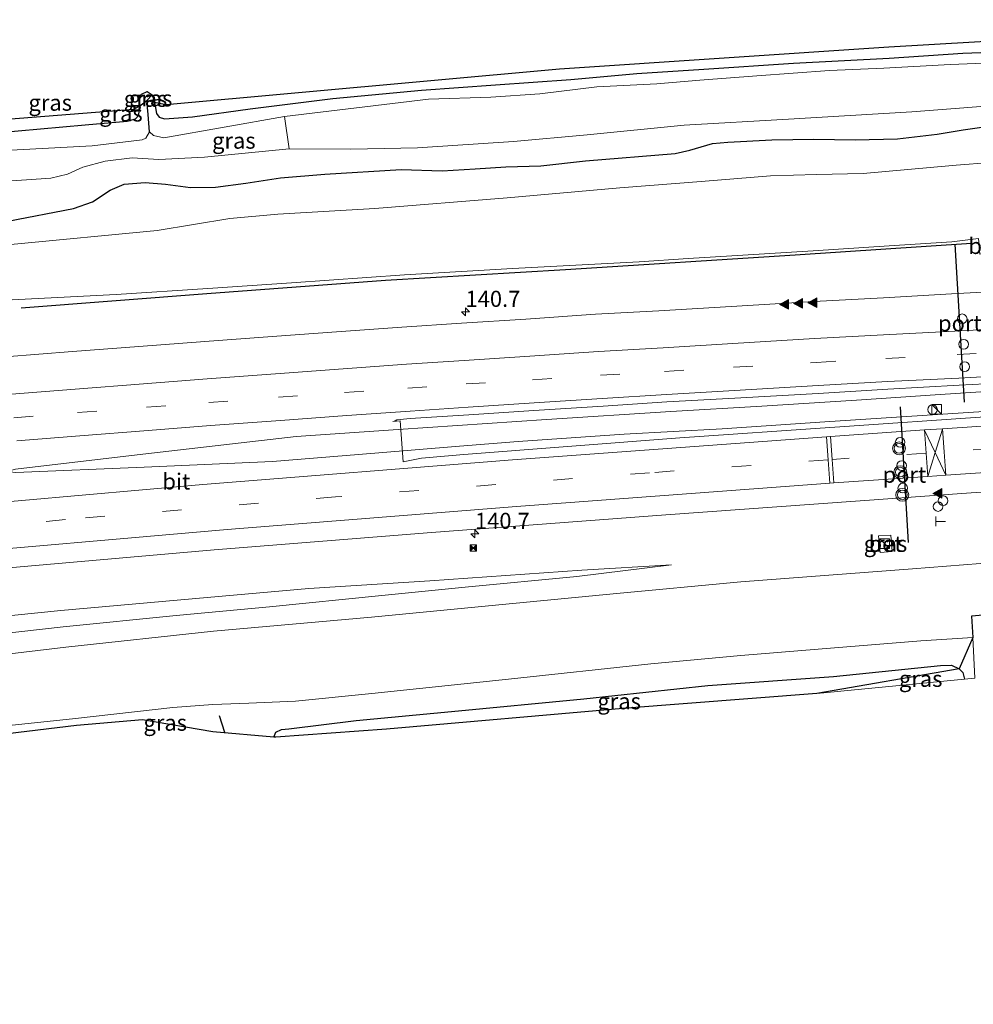
# Model space of a CAD drawing. Units: metres. Extents: x 51960 to 60004, y 381250 to 387503.
# Drawn here: x 58205 to 58353, y 387235 to 387388 of the extents above; entities that cross this region are included whole.
import ezdxf
from ezdxf.enums import TextEntityAlignment as Align

# ---------------------------------------------------------------- set-up
doc = ezdxf.new("R2010")
doc.units = ezdxf.units.M
doc.linetypes.add('VW-3-9_STREEP', pattern=[12, 3, -9])
doc.layers.get('0').update_dxf_attribs({"lineweight": 25})
for name, color, linetype, lineweight in [('B-ME-AM-KILOMETR-S-B1', 7, 'Continuous', 18), ('B-ME-BV-GELEIDECONSTRAUCTIE_GELEIDERAIL_OVERSTAPCONSTRUCTIE-S-B1', 213, 'BV-ANTIVERBLINDINGSSCHERM', 18), ('B-ME-BV-GELEIDECONSTRUCTIE-GELEIDERAIL-L-B1', 213, 'BV-GELEIDERAIL', 18), ('B-ME-GR-BOMENRIJ-L-B1', 10, 'Continuous', 25), ('B-ME-GW-INSTEEKWATERGANG-L-B1', 10, 'Continuous', 25), ('B-ME-GW-KRUINLIJN-L-B1', 93, 'Continuous', 18), ('B-ME-GW-TEENLIJN-L-B1', 93, 'Continuous', 18), ('B-ME-GW-WATERGANG-GREPPEL-L-B1', 10, 'Continuous', 25), ('B-ME-IE-GRASLAND-GV-B6', 93, 'Continuous', 18), ('B-ME-IE-GRONDWERKLIJN-GROND_INGERICHT-GV-B6', 253, 'Continuous', 18), ('B-ME-IE-HULPGEOMETRIE-L-B1', 53, 'Continuous', 18), ('B-ME-IE-INRICHTINGSELEMENT-S-B1', 253, 'Continuous', 18), ('B-ME-IE-TERREINAFSCHEIDING-SCHRIKHEK-L-B1', 10, 'Continuous', 25), ('B-ME-KG-KADASTRAAL-OPNAMEDTMGRENS-L-B1', 10, 'Continuous', 25), ('B-ME-OG-WATER-GV-B6', 153, 'Continuous', 18), ('B-ME-VH-VERH_SOORT-BETON-OVERIG-GV-B6', 8, 'IE-TERREINAFSCHEIDING-NATUURLIJK-HOUTWAL', 18), ('B-ME-VH-VERH_SOORT-BITUMEN-GV-B6', 8, 'IE-TERREINAFSCHEIDING-NATUURLIJK-HOUTWAL', 18), ('B-ME-VW-DRIP-S-B1', 8, 'Continuous', 18), ('B-ME-VW-MARKERING-39STREEP-015-L-B1', 255, 'VW-3-9_STREEP', 18), ('B-ME-VW-MARKERING-STREEP-015-L-B1', 7, 'Continuous', 18), ('B-ME-VW-MARKERING-VLAKMARK-S-B1', 7, 'Continuous', 18), ('B-ME-VW-MEUBILAIR_WEGMEUBILAIR-SLAGBOOM-S-B1', 8, 'Continuous', 18), ('B-ME-VW-MEUBILAIR_WEGMEUBILAIR-VERKEERSLICHT-S-B1', 13, 'Continuous', 18), ('B-ME-VW-PORTAAL-L-B1', 10, 'Continuous', 25)]:
    doc.layers.add(name, color=color, linetype=linetype, lineweight=lineweight)
doc.styles.add('NLCS-ISO', font='NLCS-ISO.TTF')
doc.linetypes.add('BV-ANTIVERBLINDINGSSCHERM', pattern='A,2,-1,[22,NLCS.SHX,S=1,R=0,X=0,Y=0],-1', length=4)
doc.linetypes.add('BV-GELEIDERAIL', pattern='A,10,-3,[108,NLCS.SHX,S=1,R=0,X=0,Y=0],-3', length=16)
doc.linetypes.add('IE-TERREINAFSCHEIDING-NATUURLIJK-HOUTWAL', pattern='A,7,-1.5,[67,NLCS.SHX,S=0.75,R=45,X=0,Y=0],-1.5,7,-1.5,[70,NLCS.SHX,S=0.75,R=0,X=0,Y=0],-1.5', length=20)

# ---------------------------------------------------------------- blocks, each defined once
blk = doc.blocks.new('kast')
blk.add_line((-0.75, -0.75), (0.75, 0.75))
blk.add_lwpolyline([(-0.75, 0.75), (0.75, 0.75), (0.75, -0.75), (-0.75, -0.75)], close=True)
blk = doc.blocks.new('dtb')
blk.add_circle((0, 0), 0.75)
blk = doc.blocks.new('telefooncel')
for p, q in [((-0.75, 0.5), (0.75, 0.5)), ((0, 0.5), (0, -1))]:
    blk.add_line(p, q)
blk = doc.blocks.new('camera')
h = blk.add_hatch(color=256)
h.paths.add_polyline_path([(0.5, 0.5), (-0.5, 0.5), (0, 0)])
h.paths.add_polyline_path([(0, 0), (-0.5, -0.5), (0.5, -0.5)])
for p, q in [((-0.5, 0.5), (0.5, -0.5)), ((0.5, 0.5), (-0.5, -0.5))]:
    blk.add_line(p, q)
blk.add_lwpolyline([(-0.5, 0.5), (0.5, 0.5), (0.5, -0.5), (-0.5, -0.5)], close=True)
blk = doc.blocks.new('verkeerslicht')
for radius in [1, 0.75]:
    blk.add_circle((0, 0), radius)
blk = doc.blocks.new('hecto')
for p, q in [((0, 0.625), (-0.625, 0)), ((0, -0.625), (0, 0.625)), ((-0.625, 0), (0.625, 0)), ((0.625, 0), (0, -0.625))]:
    blk.add_line(p, q)
blk = doc.blocks.new('verfsymbol')
for color in [252, 253]:
    blk.add_hatch(color=color).paths.add_polyline_path([(0.75, -0.625), (0, 0.75), (-0.75, -0.625)])
blk.add_lwpolyline([(0.75, -0.625), (0, 0.75), (-0.75, -0.625)], close=True)

msp = doc.modelspace()

# ---------------------------------------------------------------- linework, layer by layer
at = {"layer": 'B-ME-BV-GELEIDECONSTRUCTIE-GELEIDERAIL-L-B1'}
for points in [[(58608.607, 387338.07, 2.535), (58604.001, 387337.936, 2.643), (58592.014, 387337.632, 2.964), (58579.364, 387337.353, 3.333), (58566.359, 387337.024, 3.726), (58551.904, 387336.649, 4.002), (58534.78, 387336.175, 4.287), (58516.78, 387335.613, 4.545), (58497.233, 387334.781, 4.839), (58480.724, 387334.076, 5.001), (58463.688, 387333.262, 5.172), (58447.474, 387332.389, 5.28), (58439.427, 387331.918, 5.352), (58427.816, 387331.324, 5.415), (58414.513, 387330.615, 5.508), (58399.744, 387329.82, 5.613), (58382.769, 387328.861, 5.61), (58373.209, 387328.28, 5.607), (58358.962, 387327.413, 5.694), (58345.362, 387326.551, 5.709), (58330.266, 387325.551, 5.727), (58314.299, 387324.477, 5.598), (58299.025, 387323.621, 5.496), (58282.586, 387322.492, 5.442)], [(58430.095, 387334.178, 5.49), (58420.377, 387333.706, 5.532), (58410.006, 387333.284, 5.556), (58397.505, 387332.713, 5.637), (58380.558, 387331.855, 5.706), (58362.446, 387330.751, 5.703), (58348.186, 387329.792, 5.664), (58335.153, 387328.928, 5.622), (58320.433, 387328.005, 5.541), (58306.306, 387327.193, 5.481), (58286.984, 387325.913, 5.367), (58282.372, 387325.594, 5.318)], [(58203.101, 387317.816, 4.479), (58204.41, 387318.182, 4.479), (58224.244, 387320.534, 4.764), (58248.049, 387323.269, 5.044), (58263.915, 387324.349, 5.044), (58282.372, 387325.594, 5.318)], [(58203.101, 387317.816, 4.479), (58204.461, 387317.675, 4.479), (58224.415, 387318.525, 4.764), (58244.373, 387319.414, 5.442), (58260.303, 387320.692, 5.044), (58273.452, 387321.758, 5.442), (58282.586, 387322.492, 5.442)]]:
    msp.add_polyline3d(points, dxfattribs=at)
at = {"layer": 'B-ME-GR-BOMENRIJ-L-B1'}
msp.add_polyline3d([(58205.286, 387343.273, 2.906), (58234.19, 387345.54, 3.272), (58261.965, 387347.605, 3.35), (58289.95, 387349.236, 3.851), (58325.607, 387351.505, 4.118), (58353.019, 387353.342, 4.151)], dxfattribs=at)
at = {"layer": 'B-ME-GW-INSTEEKWATERGANG-L-B1'}
for points in [[(58201.327, 387370.513, -0.839), (58215.237, 387371.753, -1.113), (58221.763, 387372.292, -1.098), (58223.077, 387372.651, -1.095), (58223.599, 387373.238, -1.086), (58223.684, 387374.66, -1.053), (58223.634, 387375.825, -1.005), (58223.994, 387376.522, -1.014), (58224.889, 387376.914, -1.047), (58225.645, 387376.425, -1.101), (58226.009, 387375.279, -1.161), (58226.318, 387373.498, -1.188), (58226.733, 387372.959, -1.176), (58227.575, 387372.689, -1.146), (58231.918, 387372.961, -1.08), (58240.889, 387374.206, -1.11), (58253.731, 387375.836, -1.092), (58267.543, 387377.139, -1.014), (58279.057, 387377.966, -0.927), (58290.738, 387378.805, -0.987), (58301.015, 387379.703, -1.062), (58311.437, 387380.391, -1.152), (58325.362, 387381.336, -1.119), (58340.222, 387382.123, -1.107), (58351.716, 387382.909, -1.083), (58364.259, 387383.369, -0.999)], [(58203.205, 387356.753, -0.509), (58213.445, 387358.715, -0.588), (58216.381, 387359.77, -0.588), (58219.145, 387361.561, -0.63), (58221.292, 387362.496, -0.672), (58224.573, 387362.77, -0.729), (58227.757, 387362.506, -0.741), (58231.604, 387361.972, -0.774), (58235.53, 387362.062, -0.747), (58240.222, 387362.646, -0.702), (58245.605, 387363.493, -0.609), (58252.524, 387364.064, -0.606), (58264.358, 387364.775, -0.63), (58270.749, 387364.575, -0.603), (58275.881, 387364.879, -0.609), (58280.655, 387365.216, -0.546), (58286.107, 387365.371, -0.546), (58293.021, 387366.155, -0.525), (58306.979, 387367.296, -0.555), (58309.266, 387367.828, -0.549), (58312.793, 387368.836, -0.519), (58315.139, 387369.058, -0.528), (58322.021, 387369.388, -0.564), (58328.519, 387369.51, -0.531), (58334.984, 387369.384, -0.513), (58341.543, 387369.565, -0.468), (58347.688, 387370.308, -0.495), (58351.729, 387370.963, -0.516), (58356.473, 387371.637, -0.612)], [(58244.576, 387276.538, -1.008), (58244.883, 387277.301, -1.011), (58245.78, 387277.741, -0.99), (58246.919, 387277.848, -0.981), (58257.408, 387279.102, -0.768), (58272.211, 387280.496, -0.765), (58292.794, 387282.493, -0.711), (58312.045, 387284.561, -0.585), (58331.585, 387285.95, -0.516), (58348.209, 387287.652, -0.423), (58349.913, 387287.72, -0.384), (58351.131, 387287.173, -0.351), (58351.705, 387286.589, -0.33), (58351.956, 387285.529, -0.195)]]:
    msp.add_polyline3d(points, dxfattribs=at)
at = {"layer": 'B-ME-GW-KRUINLIJN-L-B1'}
for points in [[(58204.864, 387344.594, 2.863), (58220.085, 387345.373, 2.849), (58234.338, 387346.313, 3.125), (58247.32, 387347.15, 3.293), (58264.894, 387348.427, 3.398), (58281.681, 387349.406, 3.551), (58301.375, 387350.433, 3.791), (58308.987, 387350.967, 4.028), (58317.504, 387351.452, 4.025), (58328.447, 387352.13, 4.054), (58340.224, 387352.904, 4.1), (58350.004, 387353.564, 4.088), (58354.14, 387354.047, 4.07)], [(58212.241, 387290.524, 4.246), (58235.207, 387293.028, 4.253), (58259.746, 387295.209, 4.286), (58280.672, 387297.187, 4.349), (58297.333, 387298.82, 4.379), (58317.169, 387300.665, 4.247), (58343.855, 387302.7, 4.253), (58359.727, 387303.968, 4.388), (58377.419, 387305.189, 4.385), (58396.583, 387306.522, 4.43), (58412.11, 387307.377, 4.415), (58429.285, 387307.6, 4.34)], [(58306.402, 387303.315, 4.115), (58291.68, 387301.521, 4.367), (58274.323, 387299.855, 4.37), (58261.399, 387298.581, 4.241), (58243.898, 387296.815, 4.229), (58229.379, 387295.454, 4.25), (58211.811, 387293.675, 4.297)], [(58211.811, 387293.675, 4.297), (58192.488, 387291.521, 4.342), (58176.636, 387289.901, 4.288), (58162.832, 387288.183, 4.21), (58146.183, 387286.27, 4.165), (58130.33, 387284.275, 4.108), (58117.509, 387282.737, 4.054), (58102.365, 387280.659, 3.985), (58086.579, 387278.548, 4.051), (58073.993, 387276.682, 4.24), (58067.882, 387275.708, 4.222), (58058.885, 387274.031, 4.117), (58044.084, 387271.683, 4.027), (58027.188, 387268.982, 4.108), (58005.55, 387265.416, 4.153), (57987.058, 387262.62, 4.168), (57970.272, 387259.869, 4.171), (57954.031, 387256.956, 4.204), (57940.705, 387254.827, 4.264), (57922.971, 387251.667, 4.315), (57905.981, 387248.284, 4.273), (57889.247, 387244.908, 4.279), (57868.654, 387240.867, 4.279), (57841.43, 387234.993, 4.28)], [(58072.569, 387272.646, 4.075), (58081.479, 387273.978, 3.928), (58100.73, 387277.045, 3.811), (58123.863, 387280.218, 4.051), (58148.273, 387283.514, 4.18), (58172.475, 387286.322, 4.126), (58197.819, 387288.827, 4.198), (58212.241, 387290.524, 4.246)]]:
    msp.add_polyline3d(points, dxfattribs=at)
at = {"layer": 'B-ME-GW-TEENLIJN-L-B1'}
for points in [[(58431.919, 387369.35, -0.354), (58423.368, 387369.121, -0.369), (58418.283, 387368.917, -0.336), (58413.244, 387368.278, -0.18), (58408.199, 387367.548, -0.033), (58405.317, 387367.172, 0.02), (58402.345, 387366.92, 0.026), (58397.294, 387367.245, -0.051), (58389.017, 387367.335, -0.123), (58380.059, 387367.07, -0.192), (58364.977, 387366.223, -0.213), (58355.999, 387365.88, -0.279), (58350.686, 387365.481, -0.24), (58336.178, 387364.177, -0.174), (58328.96, 387364.023, -0.258), (58321.785, 387363.808, -0.252), (58311.017, 387362.935, -0.27), (58298.388, 387361.964, -0.27), (58280.842, 387360.414, -0.324), (58260.302, 387358.757, -0.357), (58245.2, 387357.856, -0.444), (58237.751, 387357.17, -0.456), (58226.446, 387355.336, -0.351), (58203.7, 387353.125, -0.395)], [(58211.464, 387296.217, 3.412), (58234.241, 387298.247, 3.581), (58250.019, 387299.654, 3.692), (58268.849, 387300.817, 3.953), (58292.479, 387302.484, 4.151), (58306.402, 387303.315, 4.115)], [(58054.654, 387279.575, 1.969), (58064.745, 387280.773, 2.122), (58084.903, 387283.232, 2.119), (58105.893, 387285.569, 2.254), (58133.152, 387288.53, 2.614), (58154.256, 387290.709, 2.869), (58178.27, 387293.186, 3.112), (58200.672, 387295.151, 3.295), (58211.464, 387296.217, 3.412)], [(58353.24, 387292.023, -0.246), (58345.183, 387291.52, -0.309), (58331.732, 387290.408, -0.42), (58317.187, 387289.212, -0.366), (58303.179, 387287.942, -0.375), (58281.06, 387285.536, -0.552), (58259.822, 387283.308, -0.537), (58247.932, 387282.11, -0.582), (58240.677, 387281.826, -0.576), (58235.078, 387281.588, -0.57), (58228.903, 387281.161, -0.543), (58213.753, 387279.443, -0.581)], [(58213.753, 387279.443, -0.581), (58196.517, 387277.634, -0.557), (58174.658, 387274.911, -0.527), (58149.627, 387271.711, -0.569), (58126.457, 387268.989, -0.605), (58101.29, 387265.739, -0.584), (58073.84, 387261.794, -0.494)]]:
    msp.add_polyline3d(points, dxfattribs=at)
at = {"layer": 'B-ME-GW-WATERGANG-GREPPEL-L-B1'}
msp.add_polyline3d([(58225.246, 387370.629, -2.583), (58225.031, 387373.355, -2.208), (58224.846, 387375.534, -2.142)], dxfattribs=at)
at = {"layer": 'B-ME-IE-GRASLAND-GV-B6'}
for points in [[(58357.684, 387381.445, -2.499), (58349.711, 387381.097, -2.499), (58339.391, 387380.567, -2.499), (58330.945, 387380.183, -2.499), (58319.66, 387379.367, -2.499), (58310.795, 387378.711, -2.499), (58304.114, 387378.126, -2.499), (58294.793, 387377.651, -2.499), (58285.938, 387376.579, -2.499), (58278.325, 387376.063, -2.499), (58268.607, 387375.716, -2.499), (58246.245, 387373.032, -2.499), (58227.487, 387369.712, -2.583), (58225.896, 387370.08, -2.583), (58225.246, 387370.629, -2.583), (58225.031, 387373.355, -2.208), (58224.846, 387375.534, -2.142), (58226.009, 387375.279, -1.161), (58226.318, 387373.498, -1.188), (58226.733, 387372.959, -1.176), (58227.575, 387372.689, -1.146), (58231.918, 387372.961, -1.08), (58240.889, 387374.206, -1.11), (58253.731, 387375.836, -1.092), (58267.543, 387377.139, -1.014), (58279.057, 387377.966, -0.927), (58290.738, 387378.805, -0.987), (58301.015, 387379.703, -1.062), (58311.437, 387380.391, -1.152), (58325.362, 387381.336, -1.119), (58340.222, 387382.123, -1.107), (58351.716, 387382.909, -1.083), (58364.259, 387383.369, -0.999)], [(58224.846, 387375.534, -2.142), (58223.684, 387374.66, -1.053), (58223.634, 387375.825, -1.005), (58223.994, 387376.522, -1.014), (58224.889, 387376.914, -1.047), (58225.645, 387376.425, -1.101), (58224.846, 387375.534, -2.142)], [(58201.327, 387370.513, -0.839), (58215.237, 387371.753, -1.113), (58221.763, 387372.292, -1.098), (58223.077, 387372.651, -1.095), (58223.599, 387373.238, -1.086), (58223.684, 387374.66, -1.053), (58224.846, 387375.534, -2.142), (58225.031, 387373.355, -2.208), (58225.246, 387370.629, -2.583), (58224.659, 387369.692, -2.583), (58224.129, 387369.401, -2.583), (58216.353, 387368.475, -2.583), (58201.708, 387367.72, -2.585)], [(58226.009, 387375.279, -1.161), (58224.846, 387375.534, -2.142), (58225.645, 387376.425, -1.101), (58226.009, 387375.279, -1.161)], [(58202.363, 387362.922, -2.585), (58209.899, 387363.469, -2.499), (58212.497, 387364.065, -2.499), (58214.867, 387365.149, -2.499), (58218.387, 387366.093, -2.499), (58222.576, 387366.593, -2.499), (58226.704, 387366.373, -2.499), (58233.809, 387366.712, -2.499), (58246.989, 387368.035, -2.499), (58256.567, 387367.963, -2.499), (58266.94, 387368.177, -2.499), (58281.852, 387369.132, -2.499), (58293.3, 387370.192, -2.499), (58308.383, 387371.707, -2.499), (58324.59, 387372.629, -2.499), (58343.765, 387373.775, -2.499), (58360.552, 387375.08, -2.499)], [(58203.205, 387356.753, -0.509), (58213.445, 387358.715, -0.588), (58216.381, 387359.77, -0.588), (58219.145, 387361.561, -0.63), (58221.292, 387362.496, -0.672), (58224.573, 387362.77, -0.729), (58227.757, 387362.506, -0.741), (58231.604, 387361.972, -0.774), (58235.53, 387362.062, -0.747), (58240.222, 387362.646, -0.702), (58245.605, 387363.493, -0.609), (58252.524, 387364.064, -0.606), (58264.358, 387364.775, -0.63), (58270.749, 387364.575, -0.603), (58275.881, 387364.879, -0.609), (58280.655, 387365.216, -0.546), (58286.107, 387365.371, -0.546), (58293.021, 387366.155, -0.525), (58306.979, 387367.296, -0.555), (58309.266, 387367.828, -0.549), (58312.793, 387368.836, -0.519), (58315.139, 387369.058, -0.528), (58322.021, 387369.388, -0.564), (58328.519, 387369.51, -0.531), (58334.984, 387369.384, -0.513), (58341.543, 387369.565, -0.468), (58347.688, 387370.308, -0.495), (58351.729, 387370.963, -0.516), (58356.473, 387371.637, -0.612)], [(58356.473, 387371.637, -0.612), (58351.729, 387370.963, -0.516), (58347.688, 387370.308, -0.495), (58341.543, 387369.565, -0.468), (58334.984, 387369.384, -0.513), (58328.519, 387369.51, -0.531), (58322.021, 387369.388, -0.564), (58315.139, 387369.058, -0.528), (58312.793, 387368.836, -0.519), (58309.266, 387367.828, -0.549), (58306.979, 387367.296, -0.555), (58293.021, 387366.155, -0.525), (58286.107, 387365.371, -0.546), (58280.655, 387365.216, -0.546), (58275.881, 387364.879, -0.609), (58270.749, 387364.575, -0.603), (58264.358, 387364.775, -0.63), (58252.524, 387364.064, -0.606), (58245.605, 387363.493, -0.609), (58240.222, 387362.646, -0.702), (58235.53, 387362.062, -0.747), (58231.604, 387361.972, -0.774), (58227.757, 387362.506, -0.741), (58224.573, 387362.77, -0.729), (58221.292, 387362.496, -0.672), (58219.145, 387361.561, -0.63), (58216.381, 387359.77, -0.588), (58213.445, 387358.715, -0.588), (58203.205, 387356.753, -0.509)], [(58431.919, 387369.35, -0.354), (58423.368, 387369.121, -0.369), (58418.283, 387368.917, -0.336), (58413.244, 387368.278, -0.18), (58408.199, 387367.548, -0.033), (58405.317, 387367.172, 0.02), (58402.345, 387366.92, 0.026), (58397.294, 387367.245, -0.051), (58389.017, 387367.335, -0.123), (58380.059, 387367.07, -0.192), (58364.977, 387366.223, -0.213), (58355.999, 387365.88, -0.279), (58350.686, 387365.481, -0.24), (58336.178, 387364.177, -0.174), (58328.96, 387364.023, -0.258), (58321.785, 387363.808, -0.252), (58311.017, 387362.935, -0.27), (58298.388, 387361.964, -0.27), (58280.842, 387360.414, -0.324), (58260.302, 387358.757, -0.357), (58245.2, 387357.856, -0.444), (58237.751, 387357.17, -0.456), (58226.446, 387355.336, -0.351), (58203.7, 387353.125, -0.395)], [(58203.7, 387353.125, -0.395), (58226.446, 387355.336, -0.351), (58237.751, 387357.17, -0.456), (58245.2, 387357.856, -0.444), (58260.302, 387358.757, -0.357), (58280.842, 387360.414, -0.324), (58298.388, 387361.964, -0.27), (58311.017, 387362.935, -0.27), (58321.785, 387363.808, -0.252), (58328.96, 387364.023, -0.258), (58336.178, 387364.177, -0.174), (58350.686, 387365.481, -0.24), (58355.999, 387365.88, -0.279), (58364.977, 387366.223, -0.213), (58380.059, 387367.07, -0.192), (58389.017, 387367.335, -0.123), (58397.294, 387367.245, -0.051), (58402.345, 387366.92, 0.026), (58405.317, 387367.172, 0.02), (58408.199, 387367.548, -0.033), (58413.244, 387368.278, -0.18), (58418.283, 387368.917, -0.336), (58423.368, 387369.121, -0.369), (58431.919, 387369.35, -0.354)], [(58204.864, 387344.594, 2.863), (58220.085, 387345.373, 2.849), (58234.338, 387346.313, 3.125), (58247.32, 387347.15, 3.293), (58264.894, 387348.427, 3.398), (58281.681, 387349.406, 3.551), (58301.375, 387350.433, 3.791), (58308.987, 387350.967, 4.028), (58317.504, 387351.452, 4.025), (58328.447, 387352.13, 4.054), (58340.224, 387352.904, 4.1), (58350.004, 387353.564, 4.088), (58354.14, 387354.047, 4.07), (58354.324, 387351.644, 4.286), (58356.269, 387351.807, 4.214), (58356.165, 387354.112, 4.085), (58367.756, 387354.266, 4.181), (58376.084, 387354.54, 4.223), (58385.527, 387354.992, 4.268), (58409.1, 387356.231, 4.226), (58425.375, 387357.068, 4.175), (58442.544, 387358.005, 4.4)], [(58354.14, 387354.047, 4.07), (58350.004, 387353.564, 4.088), (58340.224, 387352.904, 4.1), (58328.447, 387352.13, 4.054), (58317.504, 387351.452, 4.025), (58308.987, 387350.967, 4.028), (58301.375, 387350.433, 3.791), (58281.681, 387349.406, 3.551), (58264.894, 387348.427, 3.398), (58247.32, 387347.15, 3.293), (58234.338, 387346.313, 3.125), (58220.085, 387345.373, 2.849), (58204.864, 387344.594, 2.863), (58192.917, 387343.945, 2.77), (58171.517, 387342.61, 2.575), (58137.37, 387339.804, 2.392), (58118.277, 387337.911, 2.125), (58092.766, 387335.16, 2.143), (58072.449, 387332.624, 2.041), (58055.97, 387330.254, 1.879)], [(58431.814, 387350.133, 4.415), (58414.641, 387349.477, 4.532), (58394.336, 387348.485, 4.631), (58371.048, 387347.275, 4.604), (58371.249, 387346.623, 4.601), (58360.54, 387346.031, 4.61), (58349.937, 387345.444, 4.51), (58339.366, 387344.862, 4.538), (58328.547, 387344.263, 4.497), (58315.657, 387343.486, 4.492), (58304.453, 387342.803, 4.469), (58294.569, 387342.277, 4.374), (58283.764, 387341.534, 4.301), (58273.74, 387340.889, 4.183), (58264.501, 387340.266, 4.033), (58255.046, 387339.599, 3.938), (58244.313, 387338.843, 3.834), (58233.876, 387338.029, 3.718), (58223.573, 387337.268, 3.558), (58213.302, 387336.474, 3.436), (58202.838, 387335.651, 3.312)], [(58316.245, 387329.229, 4.788), (58329.232, 387329.991, 4.823), (58340.059, 387330.664, 4.814), (58351.126, 387331.254, 4.906), (58361.244, 387331.799, 4.893), (58372.029, 387332.331, 4.865), (58386.785, 387333.062, 5.015), (58412.893, 387334.309, 4.88), (58438.28, 387335.336, 4.703)], [(58438.0764, 387331.2521, 4.5706), (58399.6779, 387329.1488, 4.7758), (58355.8936, 387326.3754, 4.7672), (58307.7168, 387323.0954, 4.6849), (58274.125, 387320.4892, 4.5032), (58267.5273, 387319.8942, 4.4698), (58264.698, 387319.3535, 4.4728), (58264.243, 387325.713, 4.419), (58263.101, 387325.622, 4.331), (58263.468, 387325.703, 4.334), (58263.719, 387325.865, 4.329), (58265.773, 387326.069, 4.342), (58274.904, 387326.651, 4.475), (58284.986, 387327.318, 4.595), (58295.784, 387327.993, 4.678), (58305.688, 387328.646, 4.741), (58316.245, 387329.229, 4.788)], [(57857.137, 387262.108, 0.733), (57883.623, 387265.878, 0.925), (57908.95, 387269.163, 1.057), (57935.836, 387272.612, 1.162), (57965.157, 387276.419, 1.309), (57994.67, 387280.131, 1.579), (58031.063, 387284.52, 1.963), (58061.972, 387288.295, 2.266), (58091.504, 387291.558, 2.485), (58126.291, 387295.32, 2.779), (58164.0434, 387299.2112, 3.2353), (58166.2184, 387299.4286, 3.2339), (58173.186, 387300.194, 3.2607), (58203.3886, 387302.8608, 3.5386), (58235.298, 387305.6393, 3.8676), (58269.107, 387308.3556, 4.2478), (58305.544, 387311.108, 4.5104), (58352.9894, 387314.4969, 4.6393), (58400.585, 387317.5063, 4.5643), (58429.0382, 387319.0796, 4.4479)], [(58338.611, 387307.813, 4.49), (58338.868, 387305.245, 4.49), (58340.729, 387305.382, 4.49), (58340.507, 387307.958, 4.49), (58338.611, 387307.813, 4.49)], [(58429.285, 387307.6, 4.34), (58412.11, 387307.377, 4.415), (58396.583, 387306.522, 4.43), (58377.419, 387305.189, 4.385), (58359.727, 387303.968, 4.388), (58343.855, 387302.7, 4.253), (58317.169, 387300.665, 4.247), (58297.333, 387298.82, 4.379), (58280.672, 387297.187, 4.349), (58259.746, 387295.209, 4.286), (58235.207, 387293.028, 4.253), (58212.241, 387290.524, 4.246), (58197.819, 387288.827, 4.198), (58172.475, 387286.322, 4.126), (58148.273, 387283.514, 4.18), (58123.863, 387280.218, 4.051), (58100.73, 387277.045, 3.811), (58081.479, 387273.978, 3.928), (58072.569, 387272.646, 4.075), (58072.118, 387272.592, 4.114), (58063.731, 387271.427, 4.174), (58054.764, 387269.864, 3.973)], [(58073.84, 387261.794, -0.494), (58073.137, 387267.505, 1.363), (58072.569, 387272.646, 4.075), (58081.479, 387273.978, 3.928), (58100.73, 387277.045, 3.811), (58123.863, 387280.218, 4.051), (58148.273, 387283.514, 4.18), (58172.475, 387286.322, 4.126), (58197.819, 387288.827, 4.198), (58212.241, 387290.524, 4.246), (58235.207, 387293.028, 4.253), (58259.746, 387295.209, 4.286), (58280.672, 387297.187, 4.349), (58297.333, 387298.82, 4.379), (58317.169, 387300.665, 4.247), (58343.855, 387302.7, 4.253), (58359.727, 387303.968, 4.388), (58377.419, 387305.189, 4.385), (58396.583, 387306.522, 4.43), (58412.11, 387307.377, 4.415), (58429.285, 387307.6, 4.34)], [(58200.672, 387295.151, 3.295), (58211.464, 387296.217, 3.412), (58234.241, 387298.247, 3.581), (58250.019, 387299.654, 3.692), (58268.849, 387300.817, 3.953), (58292.479, 387302.484, 4.151), (58306.402, 387303.315, 4.115), (58291.68, 387301.521, 4.367), (58274.323, 387299.855, 4.37), (58261.399, 387298.581, 4.241), (58243.898, 387296.815, 4.229), (58229.379, 387295.454, 4.25), (58211.811, 387293.675, 4.297), (58192.488, 387291.521, 4.342)], [(58192.488, 387291.521, 4.342), (58211.811, 387293.675, 4.297), (58229.379, 387295.454, 4.25), (58243.898, 387296.815, 4.229), (58261.399, 387298.581, 4.241), (58274.323, 387299.855, 4.37), (58291.68, 387301.521, 4.367), (58306.402, 387303.315, 4.115), (58292.479, 387302.484, 4.151), (58268.849, 387300.817, 3.953), (58250.019, 387299.654, 3.692), (58234.241, 387298.247, 3.581), (58211.464, 387296.217, 3.412), (58200.672, 387295.151, 3.295)], [(58428.777, 387296.691, 0.026), (58419.706, 387296.681, 0.083), (58411.089, 387296.952, 0.398), (58404.254, 387296.783, 0.434), (58404.11, 387299.251, 0.894), (58389.127, 387298.457, 1.062), (58372.827, 387297.047, 1.104), (58353.061, 387295.361, 0.648), (58353.24, 387292.023, -0.246), (58345.183, 387291.52, -0.309), (58331.732, 387290.408, -0.42), (58317.187, 387289.212, -0.366), (58303.179, 387287.942, -0.375), (58281.06, 387285.536, -0.552), (58259.822, 387283.308, -0.537), (58247.932, 387282.11, -0.582), (58240.677, 387281.826, -0.576), (58235.078, 387281.588, -0.57), (58228.903, 387281.161, -0.543), (58213.753, 387279.443, -0.581), (58196.517, 387277.634, -0.557)], [(58196.517, 387277.634, -0.557), (58213.753, 387279.443, -0.581), (58228.903, 387281.161, -0.543), (58235.078, 387281.588, -0.57), (58240.677, 387281.826, -0.576), (58247.932, 387282.11, -0.582), (58259.822, 387283.308, -0.537), (58281.06, 387285.536, -0.552), (58303.179, 387287.942, -0.375), (58317.187, 387289.212, -0.366), (58331.732, 387290.408, -0.42), (58345.183, 387291.52, -0.309), (58353.24, 387292.023, -0.246), (58353.579, 387285.685, -0.257), (58351.956, 387285.529, -0.195), (58351.705, 387286.589, -0.33), (58351.131, 387287.173, -0.351), (58349.913, 387287.72, -0.384), (58348.209, 387287.652, -0.423), (58331.585, 387285.95, -0.516), (58312.045, 387284.561, -0.585), (58292.794, 387282.493, -0.711), (58272.211, 387280.496, -0.765), (58257.408, 387279.102, -0.768), (58246.919, 387277.848, -0.981), (58245.78, 387277.741, -0.99), (58244.883, 387277.301, -1.011), (58244.576, 387276.538, -1.008), (58235.086, 387277.37, -0.629), (58224.175, 387279.223, -0.689), (58213.906, 387278.324, -0.692), (58167.936, 387272.81, -0.602)], [(58351.956, 387285.529, -0.195), (58328.992, 387283.318, -1.961), (58298.837, 387280.989, -1.937), (58262.12, 387277.776, -1.874), (58244.879, 387276.511, -1.034), (58244.576, 387276.538, -1.008), (58244.883, 387277.301, -1.011), (58245.78, 387277.741, -0.99), (58246.919, 387277.848, -0.981), (58257.408, 387279.102, -0.768), (58272.211, 387280.496, -0.765), (58292.794, 387282.493, -0.711), (58312.045, 387284.561, -0.585), (58331.585, 387285.95, -0.516), (58348.209, 387287.652, -0.423), (58349.913, 387287.72, -0.384), (58351.131, 387287.173, -0.351), (58351.705, 387286.589, -0.33), (58351.956, 387285.529, -0.195)]]:
    msp.add_polyline3d(points, dxfattribs=at)
at = {"layer": 'B-ME-IE-GRONDWERKLIJN-GROND_INGERICHT-GV-B6'}
for points in [[(58364.259, 387383.369, -0.999), (58351.716, 387382.909, -1.083), (58340.222, 387382.123, -1.107), (58325.362, 387381.336, -1.119), (58311.437, 387380.391, -1.152), (58301.015, 387379.703, -1.062), (58290.738, 387378.805, -0.987), (58279.057, 387377.966, -0.927), (58267.543, 387377.139, -1.014), (58253.731, 387375.836, -1.092), (58240.889, 387374.206, -1.11), (58231.918, 387372.961, -1.08), (58227.575, 387372.689, -1.146), (58226.733, 387372.959, -1.176), (58226.318, 387373.498, -1.188), (58226.009, 387375.279, -1.161), (58227.866, 387374.919, -1.097), (58288.999, 387380.447, -0.893), (58340.178, 387383.889, -1.109), (58381.015, 387386.26, -0.962)], [(58068.386, 387356.746, -0.455), (58087.672, 387361.122, -0.35), (58133.26, 387366.648, -0.575), (58173.644, 387370.239, -0.788), (58183.881, 387371.178, -0.803), (58201.06, 387372.47, -0.845), (58222.773, 387374.185, -0.845), (58223.684, 387374.66, -1.053), (58223.599, 387373.238, -1.086), (58223.077, 387372.651, -1.095), (58221.763, 387372.292, -1.098), (58215.237, 387371.753, -1.113), (58201.327, 387370.513, -0.839), (58179.725, 387368.512, -0.848), (58159.045, 387366.479, -0.704), (58134.701, 387363.981, -0.59), (58112.463, 387361.745, -0.443), (58090.738, 387359.323, -0.404), (58068.386, 387356.746, -0.455)]]:
    msp.add_polyline3d(points, dxfattribs=at)
at = {"layer": 'B-ME-IE-HULPGEOMETRIE-L-B1'}
msp.add_line((58224.846, 387375.534, -2.142), (58225.645, 387376.425, -1.101), dxfattribs=at)
at = {"layer": 'B-ME-IE-TERREINAFSCHEIDING-SCHRIKHEK-L-B1'}
msp.add_line((58236.077, 387279.888, -0.621), (58236.894, 387277.312, -0.612), dxfattribs=at)
at = {"layer": 'B-ME-KG-KADASTRAAL-OPNAMEDTMGRENS-L-B1'}
for points in [[(58201.06, 387372.47, -0.845), (58222.773, 387374.185, -0.845), (58223.684, 387374.66, -1.053), (58224.846, 387375.534, -2.142), (58226.009, 387375.279, -1.161), (58227.866, 387374.919, -1.097), (58288.999, 387380.447, -0.893), (58340.178, 387383.889, -1.109), (58381.015, 387386.26, -0.962), (58431.705, 387388.09, -1.049)], [(58201.06, 387372.47, -0.845), (58222.773, 387374.185, -0.845), (58223.684, 387374.66, -1.053), (58224.846, 387375.534, -2.142), (58226.009, 387375.279, -1.161), (58227.866, 387374.919, -1.097), (58288.999, 387380.447, -0.893), (58340.178, 387383.889, -1.109), (58381.015, 387386.26, -0.962), (58431.705, 387388.09, -1.049)], [(58201.06, 387372.47, -0.845), (58222.773, 387374.185, -0.845), (58223.684, 387374.66, -1.053), (58224.846, 387375.534, -2.142), (58226.009, 387375.279, -1.161), (58227.866, 387374.919, -1.097), (58288.999, 387380.447, -0.893), (58340.178, 387383.889, -1.109), (58381.015, 387386.26, -0.962), (58431.705, 387388.09, -1.049)], [(58435.106, 387292.327, -0.42), (58419.934, 387291.805, -0.357), (58408.199, 387291.79, 0.02), (58406.247, 387291.562, 0.014), (58404.981, 387291.122, 0.005), (58404.596, 387290.934, 0.001), (58404.314, 387295.7561, 0.358), (58404.254, 387296.783, 0.434), (58404.11, 387299.251, 0.894), (58403.5714, 387299.2225, 0.9), (58389.127, 387298.457, 1.062), (58372.827, 387297.047, 1.104), (58353.061, 387295.361, 0.648), (58353.24, 387292.023, -0.246), (58351.131, 387287.173, -0.351), (58328.992, 387283.318, -1.961), (58298.837, 387280.989, -1.937), (58262.12, 387277.776, -1.874), (58244.879, 387276.511, -1.034), (58244.576, 387276.538, -1.008), (58235.086, 387277.37, -0.629), (58224.175, 387279.223, -0.689), (58213.906, 387278.324, -0.692), (58167.936, 387272.81, -0.602)], [(58435.106, 387292.327, -0.42), (58419.934, 387291.805, -0.357), (58408.199, 387291.79, 0.02), (58406.247, 387291.562, 0.014), (58404.981, 387291.122, 0.005), (58404.596, 387290.934, 0.001), (58404.314, 387295.7561, 0.358), (58404.254, 387296.783, 0.434), (58404.11, 387299.251, 0.894), (58403.5714, 387299.2225, 0.9), (58389.127, 387298.457, 1.062), (58372.827, 387297.047, 1.104), (58353.061, 387295.361, 0.648), (58353.24, 387292.023, -0.246), (58351.131, 387287.173, -0.351), (58328.992, 387283.318, -1.961), (58298.837, 387280.989, -1.937), (58262.12, 387277.776, -1.874), (58244.879, 387276.511, -1.034), (58244.576, 387276.538, -1.008), (58235.086, 387277.37, -0.629), (58224.175, 387279.223, -0.689), (58213.906, 387278.324, -0.692), (58167.936, 387272.81, -0.602)], [(58435.106, 387292.327, -0.42), (58419.934, 387291.805, -0.357), (58408.199, 387291.79, 0.02), (58406.247, 387291.562, 0.014), (58404.981, 387291.122, 0.005), (58404.596, 387290.934, 0.001), (58404.314, 387295.7561, 0.358), (58404.254, 387296.783, 0.434), (58404.11, 387299.251, 0.894), (58403.5714, 387299.2225, 0.9), (58389.127, 387298.457, 1.062), (58372.827, 387297.047, 1.104), (58353.061, 387295.361, 0.648), (58353.24, 387292.023, -0.246), (58351.131, 387287.173, -0.351), (58328.992, 387283.318, -1.961), (58298.837, 387280.989, -1.937), (58262.12, 387277.776, -1.874), (58244.879, 387276.511, -1.034), (58244.576, 387276.538, -1.008), (58235.086, 387277.37, -0.629), (58224.175, 387279.223, -0.689), (58213.906, 387278.324, -0.692), (58167.936, 387272.81, -0.602)]]:
    msp.add_polyline3d(points, dxfattribs=at)
at = {"layer": 'B-ME-OG-WATER-GV-B6'}
for points in [[(58246.989, 387368.035, -2.499), (58246.245, 387373.032, -2.499), (58268.607, 387375.716, -2.499), (58278.325, 387376.063, -2.499), (58285.938, 387376.579, -2.499), (58294.793, 387377.651, -2.499), (58304.114, 387378.126, -2.499), (58310.795, 387378.711, -2.499), (58319.66, 387379.367, -2.499), (58330.945, 387380.183, -2.499), (58339.391, 387380.567, -2.499), (58349.711, 387381.097, -2.499), (58357.684, 387381.445, -2.499), (58366.672, 387381.667, -2.499), (58374.659, 387381.744, -2.499), (58385.213, 387382.267, -2.499), (58399.9, 387382.656, -2.499), (58415.235, 387383.205, -2.499), (58422.354, 387383.59, -2.499), (58424.277, 387383.949, -2.499), (58425.557, 387384.241, -2.499), (58426.78, 387384.331, -2.499), (58433.676, 387384.397, -2.499)], [(58436.015, 387377.422, -2.499), (58422.098, 387377.116, -2.499), (58413.561, 387377.737, -2.499), (58405.581, 387377.989, -2.499), (58399.214, 387377.879, -2.499), (58391.781, 387377.286, -2.499), (58387.01, 387376.568, -2.499), (58380.266, 387376.379, -2.499), (58360.552, 387375.08, -2.499), (58343.765, 387373.775, -2.499), (58324.59, 387372.629, -2.499), (58308.383, 387371.707, -2.499), (58293.3, 387370.192, -2.499), (58281.852, 387369.132, -2.499), (58266.94, 387368.177, -2.499), (58256.567, 387367.963, -2.499), (58246.989, 387368.035, -2.499)], [(58201.708, 387367.72, -2.585), (58216.353, 387368.475, -2.583), (58224.129, 387369.401, -2.583), (58224.659, 387369.692, -2.583), (58225.246, 387370.629, -2.583), (58225.896, 387370.08, -2.583), (58227.487, 387369.712, -2.583), (58246.245, 387373.032, -2.499), (58246.989, 387368.035, -2.499), (58233.809, 387366.712, -2.499), (58226.704, 387366.373, -2.499), (58222.576, 387366.593, -2.499), (58218.387, 387366.093, -2.499), (58214.867, 387365.149, -2.499), (58212.497, 387364.065, -2.499), (58209.899, 387363.469, -2.499), (58202.363, 387362.922, -2.585)]]:
    msp.add_polyline3d(points, dxfattribs=at)
at = {"layer": 'B-ME-VH-VERH_SOORT-BETON-OVERIG-GV-B6'}
msp.add_polyline3d([(58338.868, 387305.245, 4.49), (58338.611, 387307.813, 4.49), (58340.507, 387307.958, 4.49), (58340.729, 387305.382, 4.49), (58338.868, 387305.245, 4.49)], dxfattribs=at)
at = {"layer": 'B-ME-VH-VERH_SOORT-BITUMEN-GV-B6'}
for points in [[(58202.838, 387335.651, 3.312), (58213.302, 387336.474, 3.436), (58223.573, 387337.268, 3.558), (58233.876, 387338.029, 3.718), (58244.313, 387338.843, 3.834), (58255.046, 387339.599, 3.938), (58264.501, 387340.266, 4.033), (58273.74, 387340.889, 4.183), (58283.764, 387341.534, 4.301), (58294.569, 387342.277, 4.374), (58304.453, 387342.803, 4.469), (58315.657, 387343.486, 4.492), (58328.547, 387344.263, 4.497), (58339.366, 387344.862, 4.538), (58349.937, 387345.444, 4.51), (58360.54, 387346.031, 4.61), (58371.249, 387346.623, 4.601), (58394.336, 387348.485, 4.631), (58414.641, 387349.477, 4.532), (58431.814, 387350.133, 4.415)], [(58361.244, 387331.799, 4.893), (58351.126, 387331.254, 4.906), (58340.059, 387330.664, 4.814), (58329.232, 387329.991, 4.823), (58316.245, 387329.229, 4.788), (58305.688, 387328.646, 4.741), (58295.784, 387327.993, 4.678), (58284.986, 387327.318, 4.595), (58274.904, 387326.651, 4.475), (58265.773, 387326.069, 4.342), (58263.719, 387325.865, 4.329), (58263.468, 387325.703, 4.334), (58263.101, 387325.622, 4.331), (58264.243, 387325.713, 4.419), (58264.698, 387319.3535, 4.4728), (58267.5273, 387319.8942, 4.4698), (58274.125, 387320.4892, 4.5032), (58307.7168, 387323.0954, 4.6849), (58355.8936, 387326.3754, 4.7672)], [(58429.0382, 387319.0796, 4.4479), (58400.585, 387317.5063, 4.5643), (58352.9894, 387314.4969, 4.6393), (58305.544, 387311.108, 4.5104), (58269.107, 387308.3556, 4.2478), (58235.298, 387305.6393, 3.8676), (58203.3886, 387302.8608, 3.5386), (58173.186, 387300.194, 3.2607), (58166.2184, 387299.4286, 3.2339), (58164.0434, 387299.2112, 3.2353), (58126.291, 387295.32, 2.779), (58091.504, 387291.558, 2.485), (58061.972, 387288.295, 2.266), (58031.063, 387284.52, 1.963), (57994.67, 387280.131, 1.579), (57965.157, 387276.419, 1.309), (57935.836, 387272.612, 1.162), (57908.95, 387269.163, 1.057), (57883.623, 387265.878, 0.925), (57857.137, 387262.108, 0.733)]]:
    msp.add_polyline3d(points, dxfattribs=at)
at = {"layer": 'B-ME-VW-MARKERING-39STREEP-015-L-B1'}
msp.add_line((58345.9844, 387320.6964, 4.7914), (58331.3871, 387319.7094, 4.7685), dxfattribs=at)
for points in [[(58204.155, 387326.175, 3.52), (58214.077, 387326.996, 3.648), (58224.788, 387327.834, 3.779), (58234.46, 387328.563, 3.906), (58245.295, 387329.381, 4.024), (58255.591, 387330.141, 4.155), (58265.402, 387330.797, 4.262), (58274.505, 387331.449, 4.355), (58284.783, 387332.096, 4.475), (58295.376, 387332.805, 4.558), (58305.324, 387333.407, 4.632), (58316.036, 387334.071, 4.668), (58328.97, 387334.81, 4.695), (58339.715, 387335.406, 4.759), (58350.794, 387336.019, 4.781), (58360.907, 387336.541, 4.797), (58371.766, 387337.101, 4.795), (58376.734, 387337.256, 4.916), (58398.514, 387338.316, 4.874), (58424.943, 387339.533, 4.733), (58446.773, 387340.393, 4.541)], [(58609.6247, 387332.8907, 1.8028), (58588.5654, 387332.4395, 2.3274), (58548.9151, 387331.3827, 3.1993), (58521.9967, 387330.4478, 3.5709), (58476.9795, 387328.3551, 4.1718), (58428.0958, 387325.7943, 4.6492), (58380.2619, 387323.014, 4.8451), (58348.7923, 387320.8862, 4.7958)], [(58330.761, 387319.6623, 4.7693), (58303.0034, 387317.6486, 4.6786), (58254.1654, 387313.8969, 4.269), (58212.1777, 387310.3593, 3.8127), (58163.3958, 387305.952, 3.34), (58160.568, 387305.694, 3.298), (58148.363, 387304.534, 3.172), (58136.201, 387303.272, 3.025), (58123.906, 387301.964, 2.901), (58111.32, 387300.592, 2.794), (58098.938, 387299.207, 2.686), (58086.861, 387297.852, 2.586), (58074.716, 387296.507, 2.492), (58061.774, 387295.027, 2.39), (58047.773, 387293.395, 2.234)]]:
    msp.add_polyline3d(points, dxfattribs=at)
at = {"layer": 'B-ME-VW-MARKERING-STREEP-015-L-B1'}
for points in [[(58203.788, 387329.842, 3.456), (58213.7, 387330.641, 3.569), (58224.316, 387331.486, 3.679), (58234.244, 387332.239, 3.828), (58244.853, 387333.035, 3.949), (58255.381, 387333.806, 4.065), (58265.185, 387334.51, 4.163), (58274.198, 387335.097, 4.273), (58284.382, 387335.764, 4.399), (58295.078, 387336.48, 4.476), (58305.09, 387337.051, 4.544), (58315.927, 387337.731, 4.591), (58328.655, 387338.511, 4.637), (58339.367, 387339.074, 4.665), (58350.47, 387339.65, 4.728), (58360.903, 387340.221, 4.686), (58371.518, 387340.757, 4.742), (58381.425, 387341.156, 4.781), (58395.12, 387341.829, 4.736), (58415.005, 387342.74, 4.751), (58437.304, 387343.681, 4.55)], [(58204.628, 387322.609, 3.62), (58214.419, 387323.397, 3.704), (58225.022, 387324.221, 3.853), (58234.749, 387324.966, 3.987), (58245.624, 387325.777, 4.117), (58255.925, 387326.528, 4.234), (58265.756, 387327.229, 4.32), (58274.78, 387327.834, 4.439), (58285.051, 387328.517, 4.555), (58295.629, 387329.187, 4.653), (58305.613, 387329.827, 4.729), (58316.186, 387330.456, 4.789), (58329.185, 387331.204, 4.786), (58340.011, 387331.812, 4.834), (58351.093, 387332.37, 4.845), (58361.247, 387332.907, 4.86), (58371.969, 387333.488, 4.847), (58382.794, 387333.917, 4.985), (58406.318, 387335.053, 4.889), (58426.024, 387335.944, 4.799), (58440.936, 387336.547, 4.655)], [(58047.086, 387296.952, 2.259), (58061.248, 387298.625, 2.419), (58074.267, 387300.09, 2.521), (58086.162, 387301.432, 2.608), (58098.291, 387302.794, 2.727), (58110.415, 387304.143, 2.842), (58123.17, 387305.521, 2.936), (58135.539, 387306.835, 3.09), (58147.812, 387308.089, 3.219), (58160.058, 387309.28, 3.336), (58163.051, 387309.541, 3.387), (58186.596, 387311.688, 3.617), (58233.563, 387315.827, 4.138), (58281.699, 387319.643, 4.644), (58330.504, 387323.252, 4.856), (58331.119, 387323.301, 4.854), (58333.315, 387323.457, 4.863), (58345.739, 387324.295, 4.882), (58348.548, 387324.485, 4.886), (58382.059, 387326.747, 4.936), (58428.719, 387329.444, 4.734)], [(58048.384, 387289.767, 2.164), (58062.25, 387291.42, 2.323), (58074.933, 387292.835, 2.441), (58087.288, 387294.345, 2.542), (58099.246, 387295.531, 2.631), (58111.793, 387297.003, 2.741), (58124.079, 387298.259, 2.855), (58136.583, 387299.622, 2.982), (58148.721, 387300.752, 3.111), (58160.939, 387302.088, 3.249), (58163.744, 387302.326, 3.291), (58188.522, 387304.575, 3.492), (58237.322, 387308.845, 4.012), (58282.31, 387312.409, 4.479), (58331.024, 387316.024, 4.693), (58331.656, 387316.073, 4.694), (58346.232, 387317.067, 4.716), (58349.038, 387317.258, 4.721), (58375.104, 387319.034, 4.761), (58404.481, 387320.809, 4.671), (58453.33, 387323.475, 4.351)], [(58331.0242, 387316.0242, 4.6927), (58330.761, 387319.6623, 4.7693), (58330.5044, 387323.2523, 4.856)], [(58331.656, 387316.0735, 4.6937), (58331.3871, 387319.7094, 4.7685), (58331.1193, 387323.3011, 4.8542)], [(58345.7388, 387324.2955, 4.8819), (58345.9844, 387320.6964, 4.8055), (58346.2321, 387317.0666, 4.7164), (58347.3897, 387320.7739, 4.8012), (58345.76, 387324.2502, 4.8819)], [(58348.5336, 387324.4374, 4.885), (58347.3897, 387320.7739, 4.8012), (58349.038, 387317.2578, 4.7207), (58348.7923, 387320.8862, 4.8113), (58348.5485, 387324.4852, 4.8861)]]:
    msp.add_polyline3d(points, dxfattribs=at)
at = {"layer": 'B-ME-VW-PORTAAL-L-B1'}
for p, q in [((58351.953, 387328.595, 10.688), (58350.512, 387353.172, 10.52)), ((58343.235, 387306.783, 10.796), (58341.989, 387327.908, 10.688))]:
    msp.add_line(p, q, dxfattribs=at)

# ---------------------------------------------------------------- block references
at = {"layer": 'B-ME-AM-KILOMETR-S-B1', "rotation": 90}
for p in [(58274.384, 387342.654, 4.322), (58275.853, 387308.134, 4.376)]:
    msp.add_blockref('hecto', p, dxfattribs=at)
at = {"layer": 'B-ME-BV-GELEIDECONSTRAUCTIE_GELEIDERAIL_OVERSTAPCONSTRUCTIE-S-B1', "rotation": 90}
msp.add_blockref('dtb', (58348.6286, 387313.2924, 5.3321), dxfattribs=at)
at = {"layer": 'B-ME-IE-INRICHTINGSELEMENT-S-B1', "rotation": 90}
for name, p in [('kast', (58347.6183, 387327.515, 5.8497)), ('telefooncel', (58347.99, 387310.09, 5.66)), ('camera', (58275.581, 387305.935, 4.226)), ('kast', (58339.564, 387306.628, 4.562))]:
    msp.add_blockref(name, p, dxfattribs=at)
at = {"layer": 'B-ME-VW-DRIP-S-B1', "rotation": 90}
for p in [(58351.597, 387341.582, 10.541), (58351.819, 387337.616, 10.601), (58351.989, 387334.131, 10.628), (58341.947, 387322.384, 10.667), (58342.172, 387318.752, 10.691), (58342.364, 387315.256, 10.691)]:
    msp.add_blockref('dtb', p, dxfattribs=at)
at = {"layer": 'B-ME-VW-MARKERING-VLAKMARK-S-B1', "rotation": 90}
for p in [(58326.1405, 387343.968, 4.533), (58328.374, 387344.0845, 4.523), (58323.9685, 387343.8105, 4.5125), (58347.7974, 387314.4341, 4.6712)]:
    msp.add_blockref('verfsymbol', p, dxfattribs=at)
at = {"layer": 'B-ME-VW-MEUBILAIR_WEGMEUBILAIR-SLAGBOOM-S-B1', "rotation": 90}
for p in [(58346.9871, 387327.4688, 5.5511), (58347.8507, 387312.3892, 5.4132)]:
    msp.add_blockref('dtb', p, dxfattribs=at)
at = {"layer": 'B-ME-VW-MEUBILAIR_WEGMEUBILAIR-VERKEERSLICHT-S-B1', "rotation": 90}
for p in [(58341.774, 387321.447, 10.757), (58341.978, 387317.742, 10.757), (58342.278, 387314.204, 10.757)]:
    msp.add_blockref('verkeerslicht', p, dxfattribs=at)

# ---------------------------------------------------------------- texts
at = {"layer": 'B-ME-AM-KILOMETR-S-B1', "ltscale": 0.2, "style": 'NLCS-ISO'}
for p in [(58274.384, 387342.654, 4.322), (58275.853, 387308.134, 4.376)]:
    msp.add_text('140.7', height=2.5, dxfattribs=at).set_placement(p, align=Align.BOTTOM_LEFT)
at = {"layer": 'B-ME-IE-GRASLAND-GV-B6', "ltscale": 0.2, "style": 'NLCS-ISO'}
for p in [(58209.8215, 387375.1835), (58224.6395, 387375.787), (58225.4275, 387375.852), (58220.812, 387373.512), (58238.3665, 387369.2865), (58339.67, 387306.6015), (58345.1445, 387285.606), (58298.266, 387282.1155), (58227.6995, 387278.7782)]:
    msp.add_text('gras', height=2.5, dxfattribs=at).set_placement(p, align=Align.MIDDLE_CENTER)
at = {"layer": 'B-ME-VH-VERH_SOORT-BETON-OVERIG-GV-B6', "ltscale": 0.2, "style": 'NLCS-ISO'}
for p in [(58355.2122, 387352.9119), (58339.6788, 387306.6046)]:
    msp.add_text('bet', height=2.5, dxfattribs=at).set_placement(p, align=Align.MIDDLE_CENTER)
at = {"layer": 'B-ME-VH-VERH_SOORT-BITUMEN-GV-B6', "ltscale": 0.2, "style": 'NLCS-ISO'}
msp.add_text('bit', height=2.5, dxfattribs=at).set_placement((58229.4232, 387316.2892), align=Align.MIDDLE_CENTER)
at = {"layer": 'B-ME-VW-PORTAAL-L-B1', "ltscale": 0.2, "style": 'NLCS-ISO'}
for p in [(58351.2325, 387340.8835), (58342.612, 387317.3455)]:
    msp.add_text('port', height=2.5, dxfattribs=at).set_placement(p, align=Align.MIDDLE_CENTER)

doc.saveas('drawing.dxf')
